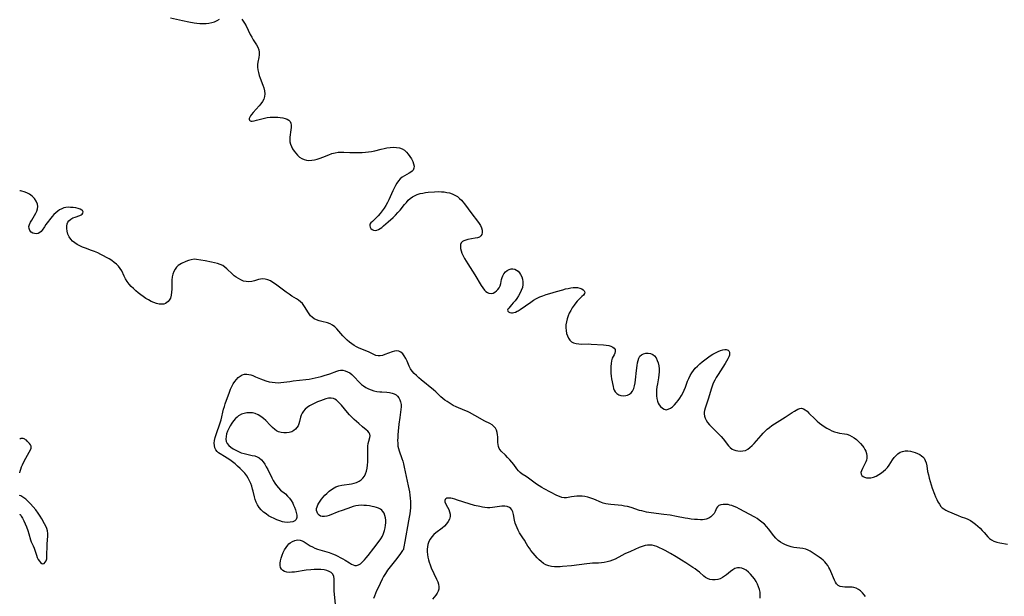
# Model space of a CAD drawing. Extents: x 1556494 to 1564696, y 2846625 to 2854827.
# Drawn here: x 1556494 to 1557044, y 2848293 to 2848615 of the extents above; entities that cross this region are included whole.
import ezdxf

# ---------------------------------------------------------------- set-up
doc = ezdxf.new("R2010")
doc.units = 0

msp = doc.modelspace()

# ---------------------------------------------------------------- linework, layer by layer
at = {"layer": 'WIL_047_Contours', "color": 0}
for points in [[(1556494, 2848519.56, 218), (1556494, 2848519.56, 218)], [(1556494, 2848381.01, 216), (1556494, 2848381.01, 216)], [(1556494, 2848362.26, 216), (1556494, 2848362.26, 216)], [(1556494, 2848349.66, 216), (1556494, 2848349.66, 216)], [(1556494, 2848339.05, 216), (1556494, 2848339.05, 216)]]:
    msp.add_polyline3d(points, dxfattribs=at)
at = {"layer": 'WIL_048_Contours', "color": 0}
for points in [[(1556578.14, 2848616.2, 220), (1556585.01, 2848614.64, 220), (1556588.54, 2848613.92, 220), (1556591.48, 2848613.42, 220), (1556592.94, 2848613.24, 220), (1556594.67, 2848613.08, 220), (1556596.38, 2848613.02, 220), (1556598.06, 2848613.05, 220), (1556599.71, 2848613.22, 220), (1556601.3, 2848613.55, 220), (1556602.78, 2848614.03, 220), (1556604.2, 2848614.65, 220), (1556605.56, 2848615.37, 220)], [(1556618.04, 2848615.45, 220), (1556618.83, 2848614.4, 220), (1556619.56, 2848613.28, 220), (1556620.41, 2848611.73, 220), (1556622.72, 2848606.85, 220), (1556623.56, 2848605.3, 220), (1556624.48, 2848603.85, 220), (1556626.31, 2848601.11, 220), (1556627.05, 2848599.75, 220), (1556627.55, 2848598.35, 220), (1556627.74, 2848596.96, 220), (1556627.69, 2848595.53, 220), (1556627.48, 2848594.07, 220), (1556627.01, 2848591.49, 220), (1556626.87, 2848590.17, 220), (1556626.88, 2848588.67, 220), (1556627.05, 2848587.15, 220), (1556627.36, 2848585.61, 220), (1556627.77, 2848584.07, 220), (1556628.28, 2848582.54, 220), (1556629.74, 2848578.67, 220), (1556630.28, 2848577.01, 220), (1556630.67, 2848575.37, 220), (1556630.84, 2848573.77, 220), (1556630.72, 2848572.22, 220), (1556630.27, 2848570.84, 220), (1556629.56, 2848569.51, 220), (1556628.67, 2848568.22, 220), (1556627.66, 2848566.97, 220), (1556624.45, 2848563.38, 220), (1556623.53, 2848562.26, 220), (1556622.95, 2848561.46, 220), (1556622.5, 2848560.71, 220), (1556622.23, 2848560.04, 220), (1556622.17, 2848559.63, 220), (1556622.32, 2848559.05, 220), (1556622.76, 2848558.67, 220), (1556623.3, 2848558.56, 220), (1556623.86, 2848558.57, 220), (1556624.94, 2848558.74, 220), (1556626.2, 2848559.02, 220), (1556630.64, 2848560.14, 220), (1556632.24, 2848560.46, 220), (1556633.87, 2848560.68, 220), (1556635.32, 2848560.78, 220), (1556636.75, 2848560.78, 220), (1556638.16, 2848560.7, 220), (1556639.53, 2848560.56, 220), (1556640.94, 2848560.33, 220), (1556642.24, 2848560.01, 220), (1556643.39, 2848559.58, 220), (1556644.35, 2848559.01, 220), (1556645.05, 2848558.28, 220), (1556645.46, 2848557.33, 220), (1556645.62, 2848556.21, 220), (1556645.6, 2848554.97, 220), (1556645.46, 2848553.65, 220), (1556644.88, 2848549.56, 220), (1556644.8, 2848548.27, 220), (1556644.88, 2848547.01, 220), (1556645.2, 2848545.63, 220), (1556645.73, 2848544.29, 220), (1556646.43, 2848542.99, 220), (1556647.25, 2848541.74, 220), (1556648.19, 2848540.56, 220), (1556649.21, 2848539.46, 220), (1556650.32, 2848538.49, 220), (1556651.51, 2848537.67, 220), (1556652.79, 2848537.06, 220), (1556654.13, 2848536.7, 220), (1556655.54, 2848536.57, 220), (1556657.06, 2848536.66, 220), (1556658.6, 2848536.94, 220), (1556660.16, 2848537.35, 220), (1556661.73, 2848537.86, 220), (1556663.29, 2848538.44, 220), (1556666.69, 2848539.76, 220), (1556668.39, 2848540.36, 220), (1556670.09, 2848540.85, 220), (1556671.81, 2848541.16, 220), (1556673.42, 2848541.25, 220), (1556675.06, 2848541.2, 220), (1556678.39, 2848540.98, 220), (1556680.11, 2848540.93, 220), (1556681.85, 2848540.93, 220), (1556685.34, 2848541.03, 220), (1556687.09, 2848541.15, 220), (1556688.83, 2848541.34, 220), (1556690.55, 2848541.62, 220), (1556692.36, 2848542.03, 220), (1556695.94, 2848542.96, 220), (1556697.47, 2848543.31, 220), (1556699, 2848543.6, 220), (1556700.83, 2848543.84, 220), (1556702.64, 2848543.94, 220), (1556704.39, 2848543.87, 220), (1556706.05, 2848543.59, 220), (1556707.58, 2848543.05, 220), (1556708.85, 2848542.26, 220), (1556709.98, 2848541.26, 220), (1556711.01, 2848540.1, 220), (1556711.93, 2848538.85, 220), (1556712.81, 2848537.46, 220), (1556713.52, 2848536.05, 220), (1556714.02, 2848534.65, 220), (1556714.23, 2848533.4, 220), (1556714.16, 2848532.24, 220), (1556713.78, 2848531.24, 220), (1556713.2, 2848530.57, 220), (1556712.44, 2848530, 220), (1556711.54, 2848529.48, 220), (1556708.98, 2848528.07, 220), (1556707.68, 2848527.23, 220), (1556706.47, 2848526.24, 220), (1556705.48, 2848525.14, 220), (1556704.6, 2848523.9, 220), (1556703.79, 2848522.54, 220), (1556703.05, 2848521.11, 220), (1556702.34, 2848519.62, 220), (1556700.12, 2848514.67, 220), (1556699.32, 2848513.04, 220), (1556698.46, 2848511.46, 220), (1556697.48, 2848509.9, 220), (1556696.43, 2848508.41, 220), (1556695.33, 2848507.01, 220), (1556694.22, 2848505.71, 220), (1556693.1, 2848504.52, 220), (1556692.01, 2848503.48, 220), (1556690.97, 2848502.57, 220), (1556690.12, 2848501.76, 220), (1556689.58, 2848500.95, 220), (1556689.48, 2848500.15, 220), (1556689.69, 2848499.34, 220), (1556690.15, 2848498.59, 220), (1556690.84, 2848497.98, 220), (1556691.6, 2848497.63, 220), (1556692.46, 2848497.49, 220), (1556693.38, 2848497.59, 220), (1556694.29, 2848497.94, 220), (1556695.23, 2848498.5, 220), (1556696.18, 2848499.2, 220), (1556697.18, 2848500.01, 220), (1556699.85, 2848502.29, 220), (1556702.61, 2848504.79, 220), (1556703.96, 2848506.09, 220), (1556705.26, 2848507.44, 220), (1556706.49, 2848508.84, 220), (1556708.88, 2848511.91, 220), (1556709.93, 2848513.16, 220), (1556711.01, 2848514.32, 220), (1556712.14, 2848515.35, 220), (1556713.33, 2848516.22, 220), (1556714.4, 2848516.81, 220), (1556715.94, 2848517.49, 220), (1556717.59, 2848518.05, 220), (1556719.07, 2848518.38, 220), (1556720.61, 2848518.62, 220), (1556722.19, 2848518.8, 220), (1556725.71, 2848519.08, 220), (1556727.64, 2848519.16, 220), (1556729.55, 2848519.13, 220), (1556731.1, 2848519, 220), (1556732.62, 2848518.76, 220), (1556734.1, 2848518.41, 220), (1556735.53, 2848517.93, 220), (1556737.03, 2848517.24, 220), (1556738.42, 2848516.39, 220), (1556739.68, 2848515.38, 220), (1556740.65, 2848514.41, 220), (1556741.52, 2848513.4, 220), (1556742.38, 2848512.34, 220), (1556746.57, 2848506.77, 220), (1556749.73, 2848502.73, 220), (1556750.63, 2848501.46, 220), (1556751.37, 2848500.18, 220), (1556751.9, 2848498.88, 220), (1556752.21, 2848497.6, 220), (1556752.27, 2848496.4, 220), (1556752.08, 2848495.32, 220), (1556751.58, 2848494.45, 220), (1556750.76, 2848493.84, 220), (1556749.69, 2848493.41, 220), (1556748.44, 2848493.12, 220), (1556744.31, 2848492.44, 220), (1556743.16, 2848492.15, 220), (1556742.12, 2848491.76, 220), (1556741.24, 2848491.25, 220), (1556740.59, 2848490.58, 220), (1556740.2, 2848489.68, 220), (1556740.09, 2848488.61, 220), (1556740.2, 2848487.41, 220), (1556740.49, 2848486.13, 220), (1556740.95, 2848484.8, 220), (1556741.61, 2848483.33, 220), (1556742.39, 2848481.83, 220), (1556743.27, 2848480.32, 220), (1556744.2, 2848478.8, 220), (1556748.12, 2848472.65, 220), (1556751.71, 2848466.74, 220), (1556752.57, 2848465.41, 220), (1556753.49, 2848464.25, 220), (1556754.3, 2848463.47, 220), (1556755.17, 2848462.87, 220), (1556756.09, 2848462.5, 220), (1556757.22, 2848462.38, 220), (1556758.35, 2848462.58, 220), (1556759.43, 2848463.06, 220), (1556760.32, 2848463.73, 220), (1556761.11, 2848464.56, 220), (1556761.77, 2848465.52, 220), (1556762.28, 2848466.59, 220), (1556762.65, 2848467.83, 220), (1556763.14, 2848470.19, 220), (1556763.41, 2848471.25, 220), (1556763.78, 2848472.26, 220), (1556764.43, 2848473.36, 220), (1556765.26, 2848474.33, 220), (1556766.22, 2848475.13, 220), (1556767.29, 2848475.71, 220), (1556768.43, 2848476.03, 220), (1556769.45, 2848476.05, 220), (1556770.46, 2848475.84, 220), (1556771.43, 2848475.4, 220), (1556772.31, 2848474.75, 220), (1556773.09, 2848473.93, 220), (1556773.76, 2848472.96, 220), (1556774.37, 2848471.68, 220), (1556774.81, 2848470.29, 220), (1556775.03, 2848468.83, 220), (1556775.03, 2848467.33, 220), (1556774.71, 2848465.65, 220), (1556774.14, 2848463.99, 220), (1556773.35, 2848462.36, 220), (1556772.51, 2848460.94, 220), (1556771.59, 2848459.57, 220), (1556770.62, 2848458.28, 220), (1556769.64, 2848457.06, 220), (1556768.7, 2848455.95, 220), (1556767.12, 2848454.19, 220), (1556766.61, 2848453.53, 220), (1556766.39, 2848452.95, 220), (1556766.55, 2848452.42, 220), (1556767.04, 2848451.99, 220), (1556767.78, 2848451.69, 220), (1556768.69, 2848451.55, 220), (1556769.18, 2848451.56, 220), (1556770.02, 2848451.7, 220), (1556770.89, 2848451.97, 220), (1556771.77, 2848452.36, 220), (1556772.29, 2848452.64, 220), (1556773.59, 2848453.45, 220), (1556779.4, 2848457.56, 220), (1556780.98, 2848458.59, 220), (1556782.63, 2848459.52, 220), (1556784.4, 2848460.36, 220), (1556786.23, 2848461.09, 220), (1556788.1, 2848461.75, 220), (1556790, 2848462.36, 220), (1556793.84, 2848463.48, 220), (1556797.29, 2848464.43, 220), (1556798.82, 2848464.83, 220), (1556800.32, 2848465.17, 220), (1556801.79, 2848465.44, 220), (1556803.1, 2848465.6, 220), (1556804.36, 2848465.65, 220), (1556805.54, 2848465.58, 220), (1556806.78, 2848465.33, 220), (1556807.86, 2848464.92, 220), (1556808.72, 2848464.4, 220), (1556809.31, 2848463.78, 220), (1556809.54, 2848463.09, 220), (1556809.34, 2848462.31, 220), (1556808.79, 2848461.47, 220), (1556807.99, 2848460.57, 220), (1556805.4, 2848457.94, 220), (1556804.58, 2848457.02, 220), (1556803.57, 2848455.72, 220), (1556802.62, 2848454.32, 220), (1556801.74, 2848452.85, 220), (1556800.95, 2848451.33, 220), (1556800.27, 2848449.76, 220), (1556799.71, 2848448.16, 220), (1556799.31, 2848446.54, 220), (1556799.09, 2848444.88, 220), (1556799.06, 2848443.22, 220), (1556799.19, 2848441.59, 220), (1556799.46, 2848440.05, 220), (1556799.88, 2848438.61, 220), (1556800.45, 2848437.3, 220), (1556801.19, 2848436.17, 220), (1556802.12, 2848435.29, 220), (1556803.34, 2848434.69, 220), (1556804.75, 2848434.34, 220), (1556806.31, 2848434.17, 220), (1556807.96, 2848434.12, 220), (1556811.43, 2848434.13, 220), (1556813.19, 2848434.1, 220), (1556820.13, 2848433.65, 220), (1556821.57, 2848433.51, 220), (1556822.93, 2848433.25, 220), (1556824.16, 2848432.85, 220), (1556825.21, 2848432.34, 220), (1556826.03, 2848431.71, 220), (1556826.52, 2848430.96, 220), (1556826.64, 2848430.01, 220), (1556826.37, 2848428.98, 220), (1556825.95, 2848428.1, 220), (1556825.45, 2848427.18, 220), (1556824.97, 2848426.15, 220), (1556824.54, 2848424.74, 220), (1556824.26, 2848423.16, 220), (1556824.11, 2848421.47, 220), (1556824.08, 2848419.71, 220), (1556824.15, 2848417.91, 220), (1556824.34, 2848416.12, 220), (1556824.58, 2848414.61, 220), (1556825.41, 2848410.49, 220), (1556825.69, 2848409.35, 220), (1556826.04, 2848408.3, 220), (1556826.54, 2848407.39, 220), (1556827.41, 2848406.48, 220), (1556828.52, 2848405.81, 220), (1556829.77, 2848405.38, 220), (1556831.1, 2848405.19, 220), (1556832.43, 2848405.29, 220), (1556833.53, 2848405.63, 220), (1556834.55, 2848406.18, 220), (1556835.47, 2848406.93, 220), (1556836.23, 2848407.87, 220), (1556836.9, 2848409.21, 220), (1556837.36, 2848410.74, 220), (1556837.68, 2848412.41, 220), (1556837.92, 2848414.16, 220), (1556838.47, 2848419.29, 220), (1556838.88, 2848422.2, 220), (1556839.1, 2848423.56, 220), (1556839.38, 2848424.96, 220), (1556839.75, 2848426.21, 220), (1556840.31, 2848427.26, 220), (1556841.22, 2848428.12, 220), (1556842.37, 2848428.7, 220), (1556843.67, 2848429.02, 220), (1556845.02, 2848429.08, 220), (1556846.35, 2848428.87, 220), (1556847.57, 2848428.32, 220), (1556848.56, 2848427.46, 220), (1556849.39, 2848426.33, 220), (1556850.07, 2848425, 220), (1556850.6, 2848423.52, 220), (1556850.96, 2848421.93, 220), (1556851.15, 2848420.26, 220), (1556851.13, 2848418.64, 220), (1556850.98, 2848416.99, 220), (1556850.74, 2848415.31, 220), (1556850.16, 2848411.92, 220), (1556849.9, 2848410.23, 220), (1556849.71, 2848408.53, 220), (1556849.62, 2848406.86, 220), (1556849.64, 2848405.24, 220), (1556849.8, 2848403.7, 220), (1556850.15, 2848402.27, 220), (1556850.62, 2848401.16, 220), (1556851.21, 2848400.16, 220), (1556851.9, 2848399.28, 220), (1556852.9, 2848398.34, 220), (1556853.97, 2848397.7, 220), (1556855.11, 2848397.45, 220), (1556856.24, 2848397.67, 220), (1556857.38, 2848398.26, 220), (1556858.53, 2848399.13, 220), (1556859.67, 2848400.21, 220), (1556860.79, 2848401.44, 220), (1556861.78, 2848402.65, 220), (1556862.72, 2848403.94, 220), (1556863.59, 2848405.3, 220), (1556864.38, 2848406.73, 220), (1556865.11, 2848408.33, 220), (1556865.76, 2848409.97, 220), (1556867, 2848413.3, 220), (1556867.68, 2848414.94, 220), (1556868.45, 2848416.53, 220), (1556869.3, 2848417.94, 220), (1556870.26, 2848419.29, 220), (1556871.31, 2848420.58, 220), (1556872.45, 2848421.8, 220), (1556873.77, 2848423.05, 220), (1556875.16, 2848424.24, 220), (1556876.61, 2848425.37, 220), (1556878.08, 2848426.44, 220), (1556879.58, 2848427.45, 220), (1556881.07, 2848428.39, 220), (1556882.56, 2848429.24, 220), (1556884.02, 2848429.98, 220), (1556885.43, 2848430.56, 220), (1556886.69, 2848430.93, 220), (1556887.83, 2848431.09, 220), (1556888.5, 2848431.07, 220), (1556889.15, 2848430.9, 220), (1556889.67, 2848430.6, 220), (1556890.02, 2848430.24, 220), (1556890.35, 2848429.62, 220), (1556890.49, 2848428.87, 220), (1556890.36, 2848427.93, 220), (1556890, 2848426.88, 220), (1556889.46, 2848425.76, 220), (1556888.79, 2848424.57, 220), (1556887.92, 2848423.15, 220), (1556883.99, 2848417.07, 220), (1556883.04, 2848415.48, 220), (1556882.15, 2848413.85, 220), (1556881.36, 2848412.19, 220), (1556880.71, 2848410.55, 220), (1556880.15, 2848408.89, 220), (1556878.65, 2848403.91, 220), (1556876.82, 2848398.22, 220), (1556876.49, 2848396.94, 220), (1556876.31, 2848396.03, 220), (1556876.26, 2848395.13, 220), (1556876.42, 2848393.93, 220), (1556876.82, 2848392.73, 220), (1556877.42, 2848391.53, 220), (1556878.19, 2848390.35, 220), (1556879.27, 2848389.01, 220), (1556880.49, 2848387.7, 220), (1556884.43, 2848383.8, 220), (1556885.71, 2848382.47, 220), (1556886.9, 2848381.11, 220), (1556889.8, 2848377.34, 220), (1556890.78, 2848376.29, 220), (1556891.86, 2848375.44, 220), (1556892.84, 2848374.96, 220), (1556893.9, 2848374.63, 220), (1556895, 2848374.43, 220), (1556896.44, 2848374.32, 220), (1556897.87, 2848374.4, 220), (1556899.27, 2848374.76, 220), (1556900.56, 2848375.41, 220), (1556901.79, 2848376.31, 220), (1556902.98, 2848377.39, 220), (1556904.14, 2848378.6, 220), (1556908.07, 2848383.1, 220), (1556909.17, 2848384.28, 220), (1556910.32, 2848385.42, 220), (1556911.51, 2848386.52, 220), (1556912.74, 2848387.57, 220), (1556914.01, 2848388.55, 220), (1556915.49, 2848389.57, 220), (1556917, 2848390.52, 220), (1556921.52, 2848393.26, 220), (1556925.46, 2848395.9, 220), (1556926.67, 2848396.67, 220), (1556927.68, 2848397.23, 220), (1556928.62, 2848397.71, 220), (1556929.69, 2848398.16, 220), (1556930.7, 2848398.29, 220), (1556931.67, 2848398.02, 220), (1556932.66, 2848397.43, 220), (1556933.69, 2848396.6, 220), (1556934.76, 2848395.6, 220), (1556938.19, 2848392.14, 220), (1556939.35, 2848391.06, 220), (1556940.64, 2848389.99, 220), (1556941.98, 2848388.98, 220), (1556943.36, 2848388.03, 220), (1556944.77, 2848387.16, 220), (1556946.2, 2848386.36, 220), (1556947.64, 2848385.66, 220), (1556949.09, 2848385.08, 220), (1556950.49, 2848384.66, 220), (1556951.88, 2848384.39, 220), (1556954.64, 2848384.01, 220), (1556956, 2848383.71, 220), (1556957.38, 2848383.2, 220), (1556958.73, 2848382.51, 220), (1556960.04, 2848381.68, 220), (1556961.3, 2848380.73, 220), (1556962.49, 2848379.69, 220), (1556963.61, 2848378.56, 220), (1556964.62, 2848377.36, 220), (1556965.35, 2848376.35, 220), (1556965.98, 2848375.3, 220), (1556966.49, 2848374.23, 220), (1556966.94, 2848372.97, 220), (1556967.18, 2848371.72, 220), (1556967.18, 2848370.49, 220), (1556966.92, 2848369.37, 220), (1556966.49, 2848368.28, 220), (1556964.59, 2848364.63, 220), (1556964.07, 2848363.42, 220), (1556963.78, 2848362.32, 220), (1556963.85, 2848361.38, 220), (1556964.27, 2848360.72, 220), (1556964.98, 2848360.19, 220), (1556965.87, 2848359.78, 220), (1556966.91, 2848359.49, 220), (1556968.06, 2848359.35, 220), (1556969.27, 2848359.4, 220), (1556970.78, 2848359.77, 220), (1556972.32, 2848360.4, 220), (1556973.85, 2848361.23, 220), (1556975.34, 2848362.21, 220), (1556976.5, 2848363.09, 220), (1556977.6, 2848364.06, 220), (1556978.59, 2848365.12, 220), (1556979.61, 2848366.51, 220), (1556981.46, 2848369.44, 220), (1556982.39, 2848370.73, 220), (1556983.4, 2848371.9, 220), (1556984.5, 2848372.91, 220), (1556985.72, 2848373.69, 220), (1556987.1, 2848374.18, 220), (1556988.57, 2848374.41, 220), (1556990.09, 2848374.4, 220), (1556991.46, 2848374.22, 220), (1556992.82, 2848373.91, 220), (1556994.15, 2848373.48, 220), (1556995.43, 2848372.97, 220), (1556996.63, 2848372.37, 220), (1556997.58, 2848371.79, 220), (1556998.41, 2848371.13, 220), (1556999.11, 2848370.35, 220), (1556999.77, 2848369.14, 220), (1557000.21, 2848367.74, 220), (1557000.52, 2848366.21, 220), (1557001.07, 2848362.9, 220), (1557001.46, 2848361.08, 220), (1557001.93, 2848359.24, 220), (1557002.46, 2848357.39, 220), (1557003.65, 2848353.69, 220), (1557004.86, 2848350.32, 220), (1557005.46, 2848348.8, 220), (1557006.11, 2848347.34, 220), (1557006.81, 2848345.95, 220), (1557007.59, 2848344.66, 220), (1557008.48, 2848343.5, 220), (1557009.25, 2848342.73, 220), (1557010.1, 2848342.06, 220), (1557011.14, 2848341.43, 220), (1557012.25, 2848340.9, 220), (1557018.12, 2848338.34, 220), (1557019.72, 2848337.73, 220), (1557022.28, 2848336.86, 220), (1557023.52, 2848336.36, 220), (1557024.98, 2848335.58, 220), (1557026.39, 2848334.65, 220), (1557027.75, 2848333.6, 220), (1557029.06, 2848332.47, 220), (1557030.32, 2848331.27, 220), (1557031.54, 2848330.05, 220), (1557032.7, 2848328.82, 220), (1557034.72, 2848326.57, 220), (1557035.64, 2848325.63, 220), (1557036.64, 2848324.82, 220), (1557038.04, 2848324.09, 220), (1557039.61, 2848323.57, 220), (1557041.3, 2848323.18, 220), (1557045.74, 2848322.4, 220)], [(1556966.38, 2848293.12, 218), (1556965.62, 2848294.2, 218), (1556964.65, 2848295.32, 218), (1556963.56, 2848296.31, 218), (1556962.39, 2848297.16, 218), (1556961.16, 2848297.82, 218), (1556959.89, 2848298.22, 218), (1556958.86, 2848298.35, 218), (1556954.89, 2848298.38, 218), (1556953.47, 2848298.51, 218), (1556952.15, 2848298.82, 218), (1556951.02, 2848299.42, 218), (1556950.25, 2848300.18, 218), (1556949.62, 2848301.16, 218), (1556949.06, 2848302.28, 218), (1556946.95, 2848307.2, 218), (1556946.35, 2848308.44, 218), (1556945.82, 2848309.45, 218), (1556945.23, 2848310.42, 218), (1556944.37, 2848311.6, 218), (1556943.56, 2848312.53, 218), (1556942.68, 2848313.4, 218), (1556941.74, 2848314.2, 218), (1556940.49, 2848315.12, 218), (1556935.51, 2848318.41, 218), (1556934.29, 2848319.09, 218), (1556933.02, 2848319.62, 218), (1556931.43, 2848320.01, 218), (1556929.76, 2848320.22, 218), (1556928.04, 2848320.38, 218), (1556926.3, 2848320.6, 218), (1556924.75, 2848320.94, 218), (1556923.22, 2848321.4, 218), (1556921.71, 2848321.98, 218), (1556920.26, 2848322.69, 218), (1556918.87, 2848323.52, 218), (1556917.58, 2848324.49, 218), (1556916.33, 2848325.68, 218), (1556915.18, 2848327.01, 218), (1556912.22, 2848330.89, 218), (1556911.23, 2848332.09, 218), (1556909.94, 2848333.47, 218), (1556908.54, 2848334.74, 218), (1556907.04, 2848335.88, 218), (1556905.81, 2848336.67, 218), (1556904.54, 2848337.4, 218), (1556895.85, 2848342.07, 218), (1556894.43, 2848342.78, 218), (1556893.02, 2848343.43, 218), (1556891.62, 2848343.97, 218), (1556890.67, 2848344.25, 218), (1556889.74, 2848344.46, 218), (1556888.21, 2848344.61, 218), (1556886.78, 2848344.55, 218), (1556885.48, 2848344.3, 218), (1556884.4, 2848343.89, 218), (1556883.61, 2848343.3, 218), (1556883.13, 2848342.51, 218), (1556882.45, 2848340.59, 218), (1556881.84, 2848339.58, 218), (1556881, 2848338.6, 218), (1556879.97, 2848337.69, 218), (1556878.77, 2848336.93, 218), (1556877.42, 2848336.39, 218), (1556876.4, 2848336.17, 218), (1556875.32, 2848336.07, 218), (1556874.19, 2848336.04, 218), (1556872.52, 2848336.09, 218), (1556870.78, 2848336.21, 218), (1556868.98, 2848336.39, 218), (1556867.15, 2848336.64, 218), (1556865.57, 2848336.92, 218), (1556860.76, 2848337.91, 218), (1556857.23, 2848338.52, 218), (1556853.68, 2848339.03, 218), (1556846.63, 2848339.94, 218), (1556844.07, 2848340.33, 218), (1556842.76, 2848340.59, 218), (1556841.47, 2848340.91, 218), (1556840.19, 2848341.28, 218), (1556835.55, 2848342.8, 218), (1556833.39, 2848343.38, 218), (1556831.83, 2848343.67, 218), (1556830.26, 2848343.9, 218), (1556824.1, 2848344.52, 218), (1556822.68, 2848344.71, 218), (1556821.29, 2848344.96, 218), (1556819.94, 2848345.32, 218), (1556818.94, 2848345.67, 218), (1556814.68, 2848347.45, 218), (1556813.01, 2848348.09, 218), (1556811.32, 2848348.63, 218), (1556809.61, 2848349.01, 218), (1556808.1, 2848349.16, 218), (1556806.6, 2848349.18, 218), (1556805.1, 2848349.1, 218), (1556803.63, 2848348.95, 218), (1556802.21, 2848348.75, 218), (1556799.44, 2848348.3, 218), (1556798.06, 2848348.25, 218), (1556796.73, 2848348.49, 218), (1556795.39, 2848348.96, 218), (1556794.01, 2848349.6, 218), (1556786.93, 2848353.32, 218), (1556785.52, 2848354.09, 218), (1556784.14, 2848354.92, 218), (1556782.59, 2848355.95, 218), (1556778.23, 2848359.18, 218), (1556776.85, 2848360.16, 218), (1556774.65, 2848361.55, 218), (1556773.49, 2848362.4, 218), (1556772.53, 2848363.36, 218), (1556771.65, 2848364.46, 218), (1556769.89, 2848366.88, 218), (1556768.8, 2848368.23, 218), (1556767.65, 2848369.54, 218), (1556766.46, 2848370.8, 218), (1556765.28, 2848372, 218), (1556762.92, 2848374.27, 218), (1556762.3, 2848375.01, 218), (1556761.8, 2848375.82, 218), (1556761.39, 2848376.87, 218), (1556761.14, 2848377.99, 218), (1556761.02, 2848379.17, 218), (1556760.99, 2848382.32, 218), (1556760.93, 2848383.33, 218), (1556760.7, 2848384.68, 218), (1556760.28, 2848385.96, 218), (1556759.69, 2848387.13, 218), (1556758.88, 2848388.14, 218), (1556757.8, 2848389, 218), (1556756.54, 2848389.72, 218), (1556753.81, 2848391.12, 218), (1556748.11, 2848394.29, 218), (1556745.15, 2848395.86, 218), (1556744.14, 2848396.36, 218), (1556742.65, 2848397.03, 218), (1556737.7, 2848399.06, 218), (1556736.08, 2848399.85, 218), (1556734.96, 2848400.51, 218), (1556732.67, 2848402, 218), (1556731.48, 2848402.81, 218), (1556730.33, 2848403.65, 218), (1556729.25, 2848404.55, 218), (1556726.33, 2848407.34, 218), (1556725.06, 2848408.47, 218), (1556718.21, 2848414.14, 218), (1556716.87, 2848415.3, 218), (1556715.58, 2848416.47, 218), (1556714.36, 2848417.68, 218), (1556713.26, 2848418.93, 218), (1556712.32, 2848420.25, 218), (1556711.57, 2848421.68, 218), (1556710.32, 2848424.62, 218), (1556709.6, 2848426.12, 218), (1556708.79, 2848427.5, 218), (1556707.89, 2848428.69, 218), (1556706.89, 2848429.62, 218), (1556705.77, 2848430.19, 218), (1556704.59, 2848430.31, 218), (1556703.31, 2848430.12, 218), (1556701.96, 2848429.72, 218), (1556697.99, 2848428.18, 218), (1556696.67, 2848427.75, 218), (1556695.37, 2848427.49, 218), (1556694.12, 2848427.47, 218), (1556692.9, 2848427.76, 218), (1556691.7, 2848428.27, 218), (1556689.19, 2848429.55, 218), (1556687.86, 2848430.14, 218), (1556683.58, 2848431.84, 218), (1556682.15, 2848432.5, 218), (1556680.77, 2848433.25, 218), (1556679.4, 2848434.17, 218), (1556678.1, 2848435.22, 218), (1556676.86, 2848436.34, 218), (1556675.67, 2848437.53, 218), (1556674.53, 2848438.76, 218), (1556671.17, 2848442.62, 218), (1556669.99, 2848443.76, 218), (1556668.71, 2848444.7, 218), (1556667.34, 2848445.36, 218), (1556665.87, 2848445.85, 218), (1556662.81, 2848446.64, 218), (1556661.3, 2848447.07, 218), (1556659.85, 2848447.57, 218), (1556658.49, 2848448.2, 218), (1556657.29, 2848449.01, 218), (1556656.37, 2848449.92, 218), (1556655.57, 2848450.97, 218), (1556654.85, 2848452.13, 218), (1556653.45, 2848454.55, 218), (1556652.7, 2848455.69, 218), (1556651.85, 2848456.76, 218), (1556650.89, 2848457.72, 218), (1556649.76, 2848458.58, 218), (1556648.53, 2848459.36, 218), (1556645.94, 2848460.87, 218), (1556644.42, 2848461.88, 218), (1556642.91, 2848462.98, 218), (1556638.43, 2848466.44, 218), (1556636.93, 2848467.53, 218), (1556635.42, 2848468.51, 218), (1556633.98, 2848469.31, 218), (1556632.54, 2848469.94, 218), (1556631.11, 2848470.35, 218), (1556629.69, 2848470.49, 218), (1556628.55, 2848470.37, 218), (1556627.42, 2848470.09, 218), (1556625.12, 2848469.38, 218), (1556623.57, 2848469.02, 218), (1556622, 2848468.85, 218), (1556620.42, 2848468.92, 218), (1556618.96, 2848469.28, 218), (1556617.53, 2848469.87, 218), (1556616.13, 2848470.64, 218), (1556614.97, 2848471.38, 218), (1556613.85, 2848472.21, 218), (1556612.78, 2848473.1, 218), (1556609.63, 2848476.13, 218), (1556608.55, 2848477.06, 218), (1556607.4, 2848477.86, 218), (1556605.98, 2848478.55, 218), (1556604.46, 2848479.08, 218), (1556602.87, 2848479.49, 218), (1556601.11, 2848479.87, 218), (1556597.56, 2848480.51, 218), (1556592.74, 2848481.3, 218), (1556591.35, 2848481.38, 218), (1556589.83, 2848481.18, 218), (1556588.32, 2848480.74, 218), (1556586.83, 2848480.17, 218), (1556584.39, 2848479.08, 218), (1556583.45, 2848478.58, 218), (1556582.58, 2848477.98, 218), (1556581.59, 2848477.01, 218), (1556580.74, 2848475.83, 218), (1556580.05, 2848474.51, 218), (1556579.51, 2848473.06, 218), (1556579.14, 2848471.53, 218), (1556578.96, 2848469.8, 218), (1556578.93, 2848468.11, 218), (1556578.96, 2848464.72, 218), (1556578.86, 2848462.96, 218), (1556578.62, 2848461.3, 218), (1556578.19, 2848459.79, 218), (1556577.52, 2848458.5, 218), (1556576.91, 2848457.79, 218), (1556576.17, 2848457.2, 218), (1556575.35, 2848456.73, 218), (1556574.44, 2848456.43, 218), (1556573.22, 2848456.3, 218), (1556571.84, 2848456.42, 218), (1556570.4, 2848456.75, 218), (1556568.92, 2848457.26, 218), (1556567.43, 2848457.92, 218), (1556565.94, 2848458.71, 218), (1556564.46, 2848459.61, 218), (1556563, 2848460.58, 218), (1556561.57, 2848461.62, 218), (1556560.17, 2848462.71, 218), (1556558.81, 2848463.84, 218), (1556557.52, 2848465.02, 218), (1556556.29, 2848466.25, 218), (1556555.16, 2848467.53, 218), (1556554.08, 2848468.99, 218), (1556553.12, 2848470.51, 218), (1556552.3, 2848472.05, 218), (1556550.96, 2848474.93, 218), (1556550.19, 2848476.28, 218), (1556549.23, 2848477.52, 218), (1556548.1, 2848478.65, 218), (1556546.83, 2848479.7, 218), (1556545.46, 2848480.67, 218), (1556544, 2848481.58, 218), (1556542.48, 2848482.45, 218), (1556540.88, 2848483.33, 218), (1556539.24, 2848484.16, 218), (1556537.57, 2848484.96, 218), (1556535.87, 2848485.7, 218), (1556534.18, 2848486.35, 218), (1556530.79, 2848487.58, 218), (1556529.14, 2848488.21, 218), (1556527.53, 2848488.9, 218), (1556526.02, 2848489.68, 218), (1556524.71, 2848490.54, 218), (1556523.52, 2848491.51, 218), (1556522.51, 2848492.61, 218), (1556521.59, 2848493.99, 218), (1556520.91, 2848495.49, 218), (1556520.46, 2848497.03, 218), (1556520.25, 2848498.58, 218), (1556520.29, 2848499.9, 218), (1556520.54, 2848501.14, 218), (1556520.95, 2848502.12, 218), (1556521.53, 2848502.96, 218), (1556522.54, 2848503.83, 218), (1556523.73, 2848504.5, 218), (1556525.01, 2848505, 218), (1556527.5, 2848505.77, 218), (1556528.34, 2848506.14, 218), (1556528.98, 2848506.64, 218), (1556529.31, 2848507.2, 218), (1556529.37, 2848507.81, 218), (1556529.02, 2848508.56, 218), (1556528.75, 2848508.83, 218), (1556527.84, 2848509.36, 218), (1556526.66, 2848509.76, 218), (1556525.29, 2848510.06, 218), (1556523.82, 2848510.27, 218), (1556522.3, 2848510.4, 218), (1556521.07, 2848510.43, 218), (1556519.84, 2848510.34, 218), (1556518.65, 2848510.05, 218), (1556517.47, 2848509.6, 218), (1556516.32, 2848508.99, 218), (1556515.22, 2848508.25, 218), (1556514.15, 2848507.35, 218), (1556513.15, 2848506.35, 218), (1556512.21, 2848505.28, 218), (1556508.68, 2848500.74, 218), (1556507.79, 2848499.56, 218), (1556506.53, 2848497.7, 218), (1556505.91, 2848496.91, 218), (1556505.22, 2848496.29, 218), (1556504.31, 2848495.85, 218), (1556503.3, 2848495.67, 218), (1556502.26, 2848495.73, 218), (1556501.27, 2848496.01, 218), (1556500.41, 2848496.53, 218), (1556499.67, 2848497.41, 218), (1556499.23, 2848498.52, 218), (1556499.17, 2848499.76, 218), (1556499.45, 2848500.9, 218), (1556499.99, 2848502.07, 218), (1556500.69, 2848503.28, 218), (1556502.23, 2848505.77, 218), (1556502.95, 2848507.06, 218), (1556503.51, 2848508.26, 218), (1556503.93, 2848509.5, 218), (1556504.08, 2848510.84, 218), (1556503.92, 2848512.22, 218), (1556503.29, 2848513.81, 218), (1556502.27, 2848515.31, 218), (1556500.96, 2848516.64, 218), (1556499.47, 2848517.73, 218), (1556497.92, 2848518.54, 218), (1556496.46, 2848519.1, 218), (1556495.22, 2848519.45, 218), (1556494.36, 2848519.6, 218), (1556494, 2848519.56, 218)], [(1556670.3, 2848288.83, 216), (1556669.66, 2848296.14, 216), (1556669.59, 2848297.91, 216), (1556669.64, 2848301.4, 216), (1556669.61, 2848302.99, 216), (1556669.39, 2848304.42, 216), (1556668.88, 2848305.63, 216), (1556668.03, 2848306.53, 216), (1556666.88, 2848307.22, 216), (1556665.5, 2848307.72, 216), (1556663.95, 2848308.06, 216), (1556662.23, 2848308.24, 216), (1556660.42, 2848308.28, 216), (1556658.54, 2848308.23, 216), (1556656.63, 2848308.1, 216), (1556653.97, 2848307.81, 216), (1556647.5, 2848306.84, 216), (1556646.01, 2848306.69, 216), (1556644.59, 2848306.66, 216), (1556643.21, 2848306.79, 216), (1556641.97, 2848307.12, 216), (1556640.94, 2848307.69, 216), (1556640.19, 2848308.47, 216), (1556639.69, 2848309.45, 216), (1556639.47, 2848310.58, 216), (1556639.46, 2848311.82, 216), (1556639.64, 2848313.14, 216), (1556640.02, 2848314.65, 216), (1556640.55, 2848316.18, 216), (1556641.2, 2848317.7, 216), (1556641.95, 2848319.18, 216), (1556642.8, 2848320.57, 216), (1556643.74, 2848321.84, 216), (1556644.36, 2848322.52, 216), (1556645.03, 2848323.12, 216), (1556646.34, 2848323.96, 216), (1556647.74, 2848324.51, 216), (1556649.17, 2848324.75, 216), (1556650.58, 2848324.63, 216), (1556651.74, 2848324.24, 216), (1556652.87, 2848323.64, 216), (1556656.28, 2848321.49, 216), (1556657.51, 2848320.82, 216), (1556658.9, 2848320.2, 216), (1556660.36, 2848319.66, 216), (1556666.82, 2848317.66, 216), (1556668.67, 2848317, 216), (1556670.17, 2848316.39, 216), (1556671.64, 2848315.73, 216), (1556673.06, 2848315.02, 216), (1556674.43, 2848314.28, 216), (1556675.73, 2848313.5, 216), (1556678.1, 2848311.93, 216), (1556679.22, 2848311.26, 216), (1556680.2, 2848310.8, 216), (1556681.15, 2848310.51, 216), (1556682.09, 2848310.46, 216), (1556683.23, 2848310.79, 216), (1556684.35, 2848311.49, 216), (1556685.45, 2848312.45, 216), (1556686.54, 2848313.61, 216), (1556687.57, 2848314.83, 216), (1556688.6, 2848316.13, 216), (1556691.75, 2848320.24, 216), (1556694.81, 2848324.09, 216), (1556695.7, 2848325.38, 216), (1556696.53, 2848326.85, 216), (1556697.22, 2848328.39, 216), (1556697.76, 2848329.97, 216), (1556698.16, 2848331.58, 216), (1556698.37, 2848332.99, 216), (1556698.46, 2848334.39, 216), (1556698.43, 2848335.77, 216), (1556698.29, 2848337.09, 216), (1556698, 2848338.44, 216), (1556697.53, 2848339.66, 216), (1556696.86, 2848340.72, 216), (1556696.22, 2848341.36, 216), (1556695.46, 2848341.9, 216), (1556694.38, 2848342.46, 216), (1556693.18, 2848342.9, 216), (1556692.02, 2848343.21, 216), (1556690.82, 2848343.47, 216), (1556689.31, 2848343.73, 216), (1556687.77, 2848343.93, 216), (1556686.23, 2848344.07, 216), (1556684.7, 2848344.11, 216), (1556683.19, 2848344.03, 216), (1556681.72, 2848343.8, 216), (1556680.21, 2848343.37, 216), (1556677.24, 2848342.28, 216), (1556673.53, 2848341.07, 216), (1556672.17, 2848340.57, 216), (1556666.82, 2848338.37, 216), (1556665.45, 2848337.96, 216), (1556664.17, 2848337.77, 216), (1556662.97, 2848337.84, 216), (1556662.04, 2848338.09, 216), (1556661.24, 2848338.54, 216), (1556660.53, 2848339.27, 216), (1556660.04, 2848340.17, 216), (1556659.8, 2848341.2, 216), (1556659.82, 2848342.29, 216), (1556660.08, 2848343.28, 216), (1556660.53, 2848344.29, 216), (1556661.11, 2848345.32, 216), (1556661.82, 2848346.43, 216), (1556662.62, 2848347.54, 216), (1556663.48, 2848348.63, 216), (1556664.42, 2848349.68, 216), (1556665.54, 2848350.77, 216), (1556666.82, 2848351.92, 216), (1556668.16, 2848352.98, 216), (1556669.56, 2848353.91, 216), (1556670.56, 2848354.42, 216), (1556672.19, 2848354.99, 216), (1556673.92, 2848355.38, 216), (1556679.28, 2848356.16, 216), (1556680.76, 2848356.47, 216), (1556682.18, 2848356.9, 216), (1556683.54, 2848357.51, 216), (1556684.75, 2848358.31, 216), (1556685.71, 2848359.24, 216), (1556686.5, 2848360.33, 216), (1556687.18, 2848361.72, 216), (1556687.68, 2848363.23, 216), (1556688.03, 2848364.84, 216), (1556688.26, 2848366.51, 216), (1556688.38, 2848368.31, 216), (1556688.43, 2848370.13, 216), (1556688.45, 2848375.45, 216), (1556688.51, 2848377.08, 216), (1556688.65, 2848378.59, 216), (1556688.9, 2848379.93, 216), (1556689.53, 2848381.93, 216), (1556689.67, 2848382.84, 216), (1556689.53, 2848383.72, 216), (1556689.1, 2848384.57, 216), (1556688.37, 2848385.41, 216), (1556687.43, 2848386.23, 216), (1556685.47, 2848387.83, 216), (1556683.31, 2848389.71, 216), (1556680.75, 2848392.05, 216), (1556679.49, 2848393.3, 216), (1556678.26, 2848394.61, 216), (1556677.07, 2848395.96, 216), (1556673.71, 2848399.9, 216), (1556672.66, 2848401.06, 216), (1556671.63, 2848402.11, 216), (1556670.86, 2848402.8, 216), (1556670.07, 2848403.36, 216), (1556669.24, 2848403.75, 216), (1556667.95, 2848403.97, 216), (1556666.54, 2848403.86, 216), (1556665.05, 2848403.53, 216), (1556663.49, 2848403.04, 216), (1556661.95, 2848402.47, 216), (1556660.4, 2848401.83, 216), (1556658.86, 2848401.12, 216), (1556657.35, 2848400.35, 216), (1556655.91, 2848399.52, 216), (1556654.61, 2848398.63, 216), (1556653.44, 2848397.66, 216), (1556652.44, 2848396.61, 216), (1556651.66, 2848395.46, 216), (1556651.21, 2848394.4, 216), (1556650.89, 2848393.28, 216), (1556650.35, 2848390.8, 216), (1556649.96, 2848389.51, 216), (1556649.46, 2848388.43, 216), (1556648.82, 2848387.44, 216), (1556648.05, 2848386.55, 216), (1556647.15, 2848385.81, 216), (1556645.89, 2848385.13, 216), (1556644.49, 2848384.7, 216), (1556643, 2848384.47, 216), (1556641.49, 2848384.46, 216), (1556639.98, 2848384.68, 216), (1556638.52, 2848385.17, 216), (1556637.48, 2848385.72, 216), (1556636.48, 2848386.42, 216), (1556635.19, 2848387.52, 216), (1556633.94, 2848388.76, 216), (1556631.43, 2848391.33, 216), (1556630.12, 2848392.54, 216), (1556628.65, 2848393.67, 216), (1556627.1, 2848394.6, 216), (1556625.47, 2848395.27, 216), (1556623.96, 2848395.62, 216), (1556622.41, 2848395.73, 216), (1556620.86, 2848395.64, 216), (1556619.34, 2848395.36, 216), (1556617.88, 2848394.88, 216), (1556616.52, 2848394.18, 216), (1556616.23, 2848393.99, 216), (1556615.36, 2848393.3, 216), (1556614.55, 2848392.52, 216), (1556613.48, 2848391.25, 216), (1556612.49, 2848389.87, 216), (1556611.6, 2848388.41, 216), (1556610.8, 2848386.92, 216), (1556610.12, 2848385.4, 216), (1556609.57, 2848383.9, 216), (1556609.22, 2848382.44, 216), (1556609.1, 2848381.04, 216), (1556609.3, 2848379.74, 216), (1556609.88, 2848378.56, 216), (1556610.78, 2848377.48, 216), (1556611.91, 2848376.51, 216), (1556613.22, 2848375.62, 216), (1556614.65, 2848374.81, 216), (1556616.18, 2848374.09, 216), (1556617.77, 2848373.46, 216), (1556619.39, 2848372.95, 216), (1556620.9, 2848372.58, 216), (1556623.86, 2848371.97, 216), (1556625.27, 2848371.61, 216), (1556626.59, 2848371.15, 216), (1556627.79, 2848370.52, 216), (1556628.95, 2848369.56, 216), (1556629.96, 2848368.39, 216), (1556630.87, 2848367.06, 216), (1556631.7, 2848365.6, 216), (1556632.49, 2848364.07, 216), (1556634.82, 2848359.39, 216), (1556635.63, 2848357.9, 216), (1556636.5, 2848356.46, 216), (1556637.44, 2848355.1, 216), (1556638.49, 2848353.84, 216), (1556639.73, 2848352.63, 216), (1556642.37, 2848350.41, 216), (1556643.63, 2848349.28, 216), (1556644.77, 2848348.05, 216), (1556645.7, 2848346.74, 216), (1556646.47, 2848345.32, 216), (1556646.98, 2848344.23, 216), (1556647.43, 2848343.13, 216), (1556648.02, 2848341.55, 216), (1556648.49, 2848340.02, 216), (1556648.78, 2848338.59, 216), (1556648.81, 2848337.31, 216), (1556648.48, 2848336.24, 216), (1556647.69, 2848335.44, 216), (1556646.54, 2848334.91, 216), (1556645.13, 2848334.6, 216), (1556643.54, 2848334.52, 216), (1556641.86, 2848334.67, 216), (1556640.78, 2848334.89, 216), (1556639.21, 2848335.35, 216), (1556637.62, 2848335.94, 216), (1556636.05, 2848336.64, 216), (1556634.5, 2848337.42, 216), (1556633, 2848338.29, 216), (1556631.56, 2848339.25, 216), (1556630.21, 2848340.29, 216), (1556628.9, 2848341.52, 216), (1556627.74, 2848342.86, 216), (1556626.75, 2848344.29, 216), (1556625.97, 2848345.82, 216), (1556625.44, 2848347.31, 216), (1556625.04, 2848348.86, 216), (1556624.34, 2848352.04, 216), (1556624.05, 2848353.18, 216), (1556623.59, 2848354.72, 216), (1556623.04, 2848356.24, 216), (1556622.41, 2848357.72, 216), (1556621.68, 2848359.16, 216), (1556620.84, 2848360.53, 216), (1556619.72, 2848362, 216), (1556618.47, 2848363.39, 216), (1556617.13, 2848364.71, 216), (1556615.72, 2848365.96, 216), (1556614.26, 2848367.16, 216), (1556612.78, 2848368.31, 216), (1556611.3, 2848369.39, 216), (1556609.82, 2848370.42, 216), (1556608.38, 2848371.36, 216), (1556606, 2848372.8, 216), (1556605.08, 2848373.39, 216), (1556604.29, 2848374.06, 216), (1556603.54, 2848375.05, 216), (1556603.02, 2848376.2, 216), (1556602.72, 2848377.49, 216), (1556602.65, 2848378.77, 216), (1556602.82, 2848380.31, 216), (1556603.18, 2848381.9, 216), (1556603.67, 2848383.53, 216), (1556606.05, 2848390.16, 216), (1556606.57, 2848391.82, 216), (1556606.98, 2848393.46, 216), (1556607.49, 2848396.16, 216), (1556607.86, 2848397.67, 216), (1556608.31, 2848399.2, 216), (1556608.82, 2848400.75, 216), (1556611.14, 2848407.22, 216), (1556611.79, 2848408.85, 216), (1556612.49, 2848410.43, 216), (1556613.28, 2848411.92, 216), (1556614.11, 2848413.19, 216), (1556615.02, 2848414.34, 216), (1556616.02, 2848415.36, 216), (1556617.09, 2848416.2, 216), (1556618.25, 2848416.83, 216), (1556619.48, 2848417.2, 216), (1556620.76, 2848417.3, 216), (1556621.92, 2848417.17, 216), (1556623.09, 2848416.87, 216), (1556624.28, 2848416.45, 216), (1556625.67, 2848415.87, 216), (1556628.53, 2848414.63, 216), (1556630, 2848414.04, 216), (1556631.5, 2848413.53, 216), (1556633.3, 2848413.08, 216), (1556634.95, 2848412.77, 216), (1556636.61, 2848412.57, 216), (1556638.27, 2848412.5, 216), (1556639.91, 2848412.58, 216), (1556641.55, 2848412.78, 216), (1556644.86, 2848413.27, 216), (1556646.64, 2848413.5, 216), (1556653.86, 2848414.27, 216), (1556655.67, 2848414.53, 216), (1556657.35, 2848414.82, 216), (1556659.01, 2848415.16, 216), (1556660.66, 2848415.56, 216), (1556662.33, 2848416.01, 216), (1556663.96, 2848416.49, 216), (1556667.12, 2848417.53, 216), (1556671.12, 2848418.95, 216), (1556672.15, 2848419.26, 216), (1556673.18, 2848419.44, 216), (1556674.49, 2848419.43, 216), (1556675.8, 2848419.16, 216), (1556677.09, 2848418.67, 216), (1556678.32, 2848417.98, 216), (1556679.5, 2848417.07, 216), (1556680.61, 2848416.02, 216), (1556683.79, 2848412.59, 216), (1556684.94, 2848411.51, 216), (1556685.98, 2848410.69, 216), (1556687.32, 2848409.84, 216), (1556688.74, 2848409.12, 216), (1556690.23, 2848408.52, 216), (1556691.78, 2848408.05, 216), (1556693.45, 2848407.7, 216), (1556695.15, 2848407.46, 216), (1556696.26, 2848407.35, 216), (1556698.97, 2848407.18, 216), (1556700.52, 2848407.05, 216), (1556701.98, 2848406.77, 216), (1556703.12, 2848406.35, 216), (1556704.16, 2848405.77, 216), (1556705.06, 2848405.04, 216), (1556705.8, 2848404.15, 216), (1556706.38, 2848403.02, 216), (1556706.76, 2848401.76, 216), (1556706.96, 2848400.39, 216), (1556707.01, 2848398.98, 216), (1556706.92, 2848397.52, 216), (1556706.31, 2848393.17, 216), (1556705.82, 2848389.32, 216), (1556705.41, 2848385.42, 216), (1556705.24, 2848383.49, 216), (1556705.12, 2848381.86, 216), (1556705.06, 2848380.26, 216), (1556705.09, 2848378.68, 216), (1556705.26, 2848377.14, 216), (1556705.54, 2848375.81, 216), (1556705.93, 2848374.49, 216), (1556707.42, 2848370.2, 216), (1556707.92, 2848368.69, 216), (1556708.36, 2848367.16, 216), (1556708.76, 2848365.42, 216), (1556709.79, 2848360.17, 216), (1556710.92, 2848355.02, 216), (1556711.61, 2848351.57, 216), (1556711.89, 2848349.84, 216), (1556712.1, 2848347.99, 216), (1556712.22, 2848346.13, 216), (1556712.24, 2848344.27, 216), (1556712.17, 2848342.6, 216), (1556712.03, 2848340.93, 216), (1556711.83, 2848339.26, 216), (1556711.56, 2848337.44, 216), (1556711.22, 2848335.42, 216), (1556709.03, 2848323.95, 216), (1556708.53, 2848320.9, 216), (1556708.42, 2848320.04, 216), (1556708.42, 2848319.73, 216)], [(1556494, 2848362.26, 216), (1556494.22, 2848363.15, 216), (1556494.58, 2848364.26, 216), (1556495.06, 2848365.53, 216), (1556495.56, 2848366.72, 216), (1556496.67, 2848369.09, 216), (1556497.38, 2848370.48, 216), (1556499.37, 2848373.84, 216), (1556500.04, 2848375.08, 216), (1556500.35, 2848375.9, 216), (1556500.44, 2848376.3, 216), (1556500.45, 2848376.69, 216), (1556500.36, 2848377.08, 216), (1556500.2, 2848377.46, 216), (1556499.97, 2848377.84, 216), (1556499.41, 2848378.58, 216), (1556498.42, 2848379.67, 216), (1556497.71, 2848380.38, 216), (1556497.32, 2848380.69, 216), (1556496.9, 2848380.98, 216), (1556496.46, 2848381.21, 216), (1556496, 2848381.37, 216), (1556495.55, 2848381.45, 216), (1556495.07, 2848381.43, 216), (1556494.65, 2848381.33, 216), (1556494.31, 2848381.2, 216), (1556494, 2848381.01, 216)], [(1556494, 2848339.05, 216), (1556494.05, 2848339.04, 216), (1556494.36, 2848338.7, 216), (1556494.88, 2848337.94, 216), (1556495.56, 2848336.82, 216), (1556496.33, 2848335.42, 216), (1556497.12, 2848333.8, 216), (1556497.86, 2848332.04, 216), (1556498.52, 2848330.08, 216), (1556499.07, 2848328.14, 216), (1556499.95, 2848324.8, 216), (1556500.38, 2848323.62, 216), (1556501.6, 2848321.41, 216), (1556502.08, 2848320.24, 216), (1556503.34, 2848316.21, 216), (1556503.85, 2848314.9, 216), (1556504.39, 2848313.83, 216), (1556505, 2848312.89, 216), (1556505.64, 2848312.15, 216), (1556506.3, 2848311.64, 216), (1556506.96, 2848311.46, 216), (1556507.64, 2848311.69, 216), (1556508.25, 2848312.3, 216), (1556508.75, 2848313.18, 216), (1556509.07, 2848314.27, 216), (1556509.2, 2848315.53, 216), (1556509.25, 2848316.77, 216), (1556509.32, 2848320.93, 216), (1556509.38, 2848322.37, 216), (1556509.75, 2848327.07, 216), (1556509.73, 2848328.44, 216), (1556509.5, 2848329.78, 216), (1556509.09, 2848331.11, 216), (1556508.54, 2848332.43, 216), (1556507.9, 2848333.77, 216), (1556506.38, 2848336.56, 216), (1556505.46, 2848338.09, 216), (1556504.32, 2848339.79, 216), (1556503.02, 2848341.55, 216), (1556501.6, 2848343.3, 216), (1556500.1, 2848344.95, 216), (1556498.61, 2848346.38, 216), (1556497.38, 2848347.44, 216), (1556496.24, 2848348.31, 216), (1556495.27, 2848348.97, 216), (1556494.6, 2848349.38, 216), (1556494.16, 2848349.61, 216), (1556494, 2848349.66, 216)], [(1556907.45, 2848292.32, 216), (1556907.58, 2848294.04, 216), (1556907.46, 2848295.59, 216), (1556907.15, 2848297.12, 216), (1556906.67, 2848298.63, 216), (1556906.06, 2848300.11, 216), (1556905.32, 2848301.54, 216), (1556904.39, 2848303.03, 216), (1556903.34, 2848304.42, 216), (1556902.21, 2848305.71, 216), (1556901, 2848306.86, 216), (1556899.72, 2848307.83, 216), (1556898.52, 2848308.5, 216), (1556897.28, 2848308.97, 216), (1556896.04, 2848309.21, 216), (1556894.81, 2848309.18, 216), (1556893.42, 2848308.75, 216), (1556892.19, 2848308.07, 216), (1556890.99, 2848307.2, 216), (1556888.72, 2848305.36, 216), (1556887.61, 2848304.51, 216), (1556886.47, 2848303.75, 216), (1556885.28, 2848303.13, 216), (1556883.82, 2848302.66, 216), (1556882.32, 2848302.43, 216), (1556880.83, 2848302.45, 216), (1556879.38, 2848302.71, 216), (1556878.03, 2848303.22, 216), (1556877.05, 2848303.83, 216), (1556876.12, 2848304.57, 216), (1556873.7, 2848306.7, 216), (1556872.43, 2848307.72, 216), (1556871.22, 2848308.59, 216), (1556869.94, 2848309.42, 216), (1556865.97, 2848311.9, 216), (1556863.62, 2848313.46, 216), (1556860.54, 2848315.34, 216), (1556857.5, 2848317.14, 216), (1556854.44, 2848318.87, 216), (1556852.9, 2848319.67, 216), (1556851.37, 2848320.4, 216), (1556849.84, 2848321.04, 216), (1556848.53, 2848321.49, 216), (1556847.21, 2848321.8, 216), (1556845.9, 2848321.93, 216), (1556844.59, 2848321.86, 216), (1556843.28, 2848321.6, 216), (1556841.63, 2848321.1, 216), (1556839.97, 2848320.47, 216), (1556835.07, 2848318.37, 216), (1556831.89, 2848316.91, 216), (1556830.36, 2848316.15, 216), (1556826.48, 2848314.04, 216), (1556825.05, 2848313.44, 216), (1556823.56, 2848312.95, 216), (1556822.01, 2848312.56, 216), (1556820.44, 2848312.24, 216), (1556818.85, 2848312.01, 216), (1556817.26, 2848311.84, 216), (1556815.68, 2848311.75, 216), (1556813.91, 2848311.71, 216), (1556812.32, 2848311.62, 216), (1556810.7, 2848311.47, 216), (1556802.18, 2848310.38, 216), (1556797.2, 2848309.87, 216), (1556795.79, 2848309.76, 216), (1556794.4, 2848309.71, 216), (1556792.69, 2848309.77, 216), (1556791.03, 2848309.97, 216), (1556789.42, 2848310.35, 216), (1556787.9, 2848310.93, 216), (1556786.56, 2848311.69, 216), (1556785.29, 2848312.63, 216), (1556784.1, 2848313.69, 216), (1556782.95, 2848314.84, 216), (1556781.85, 2848316.06, 216), (1556780.78, 2848317.31, 216), (1556779.48, 2848318.95, 216), (1556778.63, 2848320.14, 216), (1556777.83, 2848321.34, 216), (1556777.1, 2848322.56, 216), (1556775.97, 2848324.54, 216), (1556775.08, 2848325.95, 216), (1556773.21, 2848328.75, 216), (1556772.36, 2848330.2, 216), (1556771.74, 2848331.48, 216), (1556771.21, 2848332.81, 216), (1556770.79, 2848334.16, 216), (1556770.42, 2848335.81, 216), (1556769.82, 2848338.97, 216), (1556769.45, 2848340.37, 216), (1556768.9, 2848341.59, 216), (1556768.31, 2848342.34, 216), (1556767.57, 2848342.91, 216), (1556766.31, 2848343.4, 216), (1556764.86, 2848343.58, 216), (1556763.28, 2848343.53, 216), (1556762.04, 2848343.37, 216), (1556759.42, 2848342.96, 216), (1556758.05, 2848342.82, 216), (1556756.65, 2848342.74, 216), (1556755.23, 2848342.75, 216), (1556753.8, 2848342.85, 216), (1556752.4, 2848343.05, 216), (1556750.99, 2848343.33, 216), (1556747.97, 2848344.06, 216), (1556744.95, 2848344.92, 216), (1556738.49, 2848347.02, 216), (1556737.01, 2848347.48, 216), (1556735.63, 2848347.85, 216), (1556734.84, 2848348.02, 216), (1556733.6, 2848348.16, 216), (1556732.58, 2848348.05, 216), (1556731.97, 2848347.74, 216), (1556731.57, 2848347.28, 216), (1556731.4, 2848346.71, 216), (1556731.52, 2848345.95, 216), (1556731.89, 2848345.09, 216), (1556733, 2848342.97, 216), (1556733.58, 2848341.73, 216), (1556734.07, 2848340.44, 216), (1556734.38, 2848339.13, 216), (1556734.41, 2848337.82, 216), (1556734.06, 2848336.42, 216), (1556733.36, 2848335.06, 216), (1556732.41, 2848333.76, 216), (1556731.25, 2848332.52, 216), (1556729.95, 2848331.36, 216), (1556726.4, 2848328.7, 216), (1556725.29, 2848327.73, 216), (1556724.2, 2848326.54, 216), (1556723.27, 2848325.23, 216), (1556722.51, 2848323.81, 216), (1556721.97, 2848322.3, 216), (1556721.7, 2848320.94, 216), (1556721.59, 2848319.52, 216), (1556721.61, 2848318.08, 216), (1556721.75, 2848316.61, 216), (1556721.98, 2848315.16, 216), (1556722.31, 2848313.71, 216), (1556722.71, 2848312.27, 216), (1556723.2, 2848310.85, 216), (1556723.86, 2848309.23, 216), (1556726.84, 2848302.95, 216), (1556727.45, 2848301.44, 216), (1556727.91, 2848299.98, 216), (1556728.14, 2848298.57, 216), (1556728.08, 2848297.23, 216), (1556727.71, 2848296.09, 216), (1556727.1, 2848295.01, 216), (1556726.33, 2848293.93, 216), (1556724.55, 2848291.74, 216)], [(1556708.42, 2848319.73, 216), (1556708.3, 2848319.47, 216), (1556707.87, 2848318.82, 216), (1556706.25, 2848316.57, 216), (1556703.89, 2848313.5, 216), (1556700.87, 2848309.77, 216), (1556699.44, 2848307.87, 216), (1556698.23, 2848306.07, 216), (1556697.23, 2848304.37, 216), (1556696.4, 2848302.8, 216), (1556694.11, 2848298.02, 216), (1556693.35, 2848296.41, 216), (1556692.65, 2848294.79, 216), (1556692.13, 2848293.41, 216), (1556691.68, 2848292, 216)]]:
    msp.add_polyline3d(points, dxfattribs=at)

doc.saveas('drawing.dxf')
